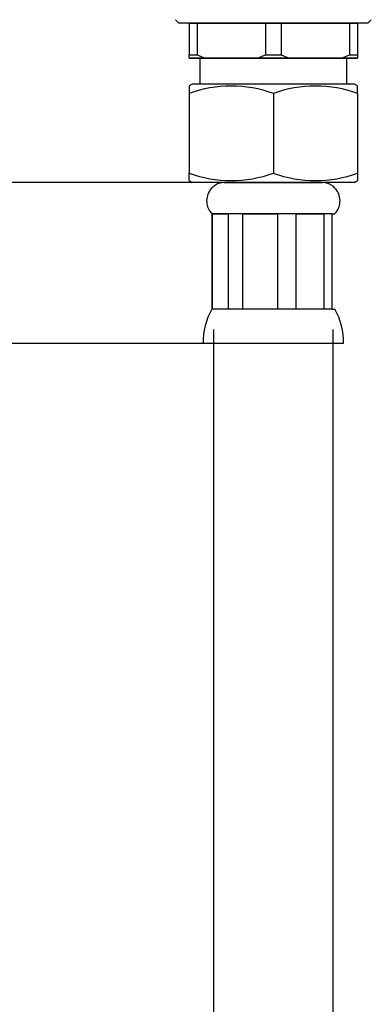
# Model space of a CAD drawing. Units: millimetres. Extents: x 26 to 380, y 26 to 279.
# Drawn here: x 154 to 171, y 102 to 148 of the extents above; entities that cross this region are included whole.
import ezdxf
from ezdxf.enums import TextEntityAlignment as Align

# ---------------------------------------------------------------- set-up
doc = ezdxf.new("R2010")
doc.units = ezdxf.units.MM
for name, color, linetype in [('_Translation', 7, 'Continuous'), ('BUSSOLA_AGGRAFFA', 7, 'Continuous'), ('CALOTTA_1-2A', 7, 'Continuous'), ('CODOLO_CARTELLA.', 7, 'Continuous'), ('CW033-002', 7, 'Continuous'), ('TRECCIA__S_X12.2', 7, 'Continuous')]:
    doc.layers.add(name, color=color, linetype=linetype)
doc.styles.add('SEACAD_Solid_Edge_ISO', font='seiso.ttf')
doc.dimstyles.new('ISO', dxfattribs={"dimtxt": 3.5, "dimasz": 3.5, "dimexe": 1.75, "dimexo": 0, "dimgap": 0.875, "dimtad": 1, "dimlfac": 3.030303, "dimtxsty": 'SEACAD_Solid_Edge_ISO', "dimblk1": '_SE_FILLED', "dimblk2": '_SE_FILLED', "dimsah": 1, "dimcen": 1.75, "dimazin": 0, "dimtfac": 0.5, "dimtdec": 3, "dimtofl": 0, "dimtmove": 0, "dimatfit": 3, "dimfxl": 1, "dimarcsym": 0})

# ---------------------------------------------------------------- blocks, each defined once
blk = doc.blocks.new('SE1')
at = {"layer": 'BUSSOLA_AGGRAFFA', "color": 7, "linetype": 'Continuous'}
for p, q in [((163.173, 139.141), (163.138, 139.141)), ((163.138, 139.141), (163.138, 134.651)), ((163.895, 139.141), (163.173, 139.141)), ((163.173, 139.141), (163.895, 139.141)), ((163.173, 134.651), (163.173, 139.141)), ((164.599, 139.141), (163.895, 139.141)), ((163.895, 139.141), (163.895, 134.651)), ((166.221, 139.141), (164.599, 139.141)), ((164.599, 139.141), (166.221, 139.141)), ((164.599, 134.651), (164.599, 139.141)), ((167.099, 139.141), (166.221, 139.141)), ((166.221, 139.141), (166.221, 134.651)), ((168.399, 139.141), (167.099, 139.141)), ((167.099, 139.141), (168.399, 139.141)), ((167.099, 134.651), (167.099, 139.141)), ((168.79, 139.141), (168.399, 139.141)), ((168.399, 139.141), (168.399, 134.651)), ((168.79, 139.141), (168.913, 139.141)), ((168.79, 134.651), (168.79, 139.141)), ((163.173, 134.651), (163.138, 134.651)), ((163.895, 134.651), (163.173, 134.651)), ((164.599, 134.651), (163.895, 134.651)), ((166.221, 134.651), (164.599, 134.651)), ((167.099, 134.651), (166.221, 134.651)), ((168.399, 134.651), (167.099, 134.651)), ((168.79, 134.651), (168.399, 134.651)), ((168.79, 134.651), (168.913, 134.651)), ((169.325, 133.031), (162.725, 133.031))]:
    blk.add_line(p, q, dxfattribs=at)
for centre, start, end in [((165.834, 133.102), 150.1217, 181.3037), ((166.216, 133.102), 358.6963, 29.8783)]:
    blk.add_arc(centre, 3.11, start, end, dxfattribs=at)
for points, knots in [([(163.729, 140.62), (163.727, 140.62), (163.669, 140.618), (163.539, 140.6), (163.345, 140.526), (163.136, 140.377), (162.965, 140.146), (162.878, 139.846), (162.897, 139.55), (163.001, 139.295), (163.103, 139.182), (163.155, 139.126)], [0.7346741, 0.7346741, 0.7346741, 0.7346741, 0.7353518, 0.7575365, 0.7857095, 0.8163786, 0.8572702, 0.8962364, 0.9365388, 0.9724818, 1, 1, 1, 1]), ([(168.883, 139.124), (168.921, 139.158), (169.017, 139.246), (169.13, 139.471), (169.179, 139.769), (169.119, 140.061), (168.987, 140.288), (168.833, 140.439), (168.68, 140.534), (168.543, 140.586), (168.434, 140.611), (168.357, 140.619), (168.318, 140.621), (168.304, 140.621), (168.303, 140.621)], [0, 0, 0, 0, 0.0385966, 0.1156286, 0.200434, 0.2886414, 0.3584952, 0.4173845, 0.4672461, 0.508155, 0.5395278, 0.5607136, 0.572036, 0.5724905, 0.5724905, 0.5724905, 0.5724905])]:
    blk.add_open_spline(points, degree=3, knots=knots, dxfattribs=at)
at = {"layer": 'CALOTTA_1-2A', "color": 7, "linetype": 'Continuous'}
for p, q in [((162.208, 145.241), (162.065, 145.159)), ((162.065, 145.159), (162.065, 144.805)), ((169.842, 145.241), (162.208, 145.241)), ((169.985, 145.159), (169.842, 145.241)), ((169.985, 144.805), (169.985, 145.159)), ((162.065, 144.805), (162.065, 141.057)), ((166.025, 144.805), (166.025, 141.057)), ((169.985, 144.805), (169.985, 141.057)), ((162.065, 140.703), (162.065, 141.057)), ((169.985, 141.057), (169.985, 140.703)), ((162.065, 140.703), (162.208, 140.621)), ((169.842, 140.621), (162.208, 140.621)), ((163.715, 140.621), (168.335, 140.621)), ((169.842, 140.621), (169.985, 140.703))]:
    blk.add_line(p, q, dxfattribs=at)
for centre, start, end in [((164.045, 139.39), 69.9158, 110.0843), ((168.005, 139.39), 69.9157, 110.0842), ((164.045, 146.472), 249.9158, 290.0843), ((168.005, 146.472), 249.9157, 290.0842)]:
    blk.add_arc(centre, 5.766, start, end, dxfattribs=at)
at = {"layer": 'CODOLO_CARTELLA.', "color": 7, "linetype": 'Continuous'}
for p, q in [((164.834, 140.621), (164.092, 140.621)), ((167.958, 140.621), (167.703, 140.621))]:
    blk.add_line(p, q, dxfattribs=at)
at = {"layer": 'CW033-002', "color": 7, "linetype": 'Continuous'}
for p, q in [((161.422, 148.277), (161.587, 148.112)), ((170.464, 148.112), (161.587, 148.112)), ((162.065, 148.112), (162.44, 148.112)), ((162.065, 148.112), (162.065, 146.627)), ((162.44, 148.112), (165.651, 148.112)), ((162.44, 148.112), (162.44, 146.627)), ((165.651, 148.112), (166.4, 148.112)), ((165.651, 148.112), (165.651, 146.627)), ((166.4, 148.112), (169.611, 148.112)), ((166.4, 148.112), (166.4, 146.627)), ((169.611, 148.112), (169.985, 148.112)), ((169.611, 148.112), (169.611, 146.627)), ((169.985, 148.112), (169.985, 146.627)), ((170.464, 148.112), (170.629, 148.277)), ((162.065, 146.462), (162.065, 146.627)), ((162.065, 146.627), (162.44, 146.627)), ((162.065, 146.462), (162.568, 146.462)), ((162.814, 146.462), (162.065, 146.462)), ((162.44, 146.627), (162.814, 146.462)), ((162.568, 146.462), (169.483, 146.462)), ((162.568, 146.462), (162.568, 145.241)), ((165.276, 146.462), (162.814, 146.462)), ((165.276, 146.462), (165.651, 146.627)), ((166.774, 146.462), (165.276, 146.462)), ((165.651, 146.627), (166.4, 146.627)), ((166.4, 146.627), (166.774, 146.462)), ((169.236, 146.462), (166.774, 146.462)), ((169.236, 146.462), (169.611, 146.627)), ((169.985, 146.462), (169.236, 146.462)), ((169.483, 146.462), (169.985, 146.462)), ((169.483, 145.241), (169.483, 146.462)), ((169.611, 146.627), (169.985, 146.627)), ((169.985, 146.627), (169.985, 146.462))]:
    blk.add_line(p, q, dxfattribs=at)
at = {"layer": 'TRECCIA__S_X12.2', "color": 7, "linetype": 'Continuous'}
for p, q in [((163.22, 133.691), (163.22, 92.639)), ((168.83, 92.639), (168.83, 133.691))]:
    blk.add_line(p, q, dxfattribs=at)
blk = doc.blocks.new('DMBLK84')
at = {"layer": '_Translation', "linetype": 'Continuous'}
for points in [[(29.918, 174.353), (31.085, 174.353), (30.502, 177.853)], [(29.918, 136.531), (30.502, 133.031), (31.085, 136.531)]]:
    blk.add_hatch(color=7, dxfattribs=at).paths.add_polyline_path(points)
at = {"layer": '_Translation', "color": 7, "linetype": 'Continuous'}
for p, q in [((45.641, 177.853), (28.752, 177.853)), ((30.502, 177.853), (30.502, 133.031)), ((162.725, 133.031), (28.752, 133.031))]:
    blk.add_line(p, q, dxfattribs=at)
at = {"layer": '_Translation', "color": 7, "linetype": 'Continuous', "style": 'SEACAD_Solid_Edge_ISO'}
blk.add_text('136', height=3.5, rotation=90, dxfattribs=at).set_placement((26.127, 152.738), align=Align.TOP_LEFT)
blk = doc.blocks.new('_SE_FILLED')
at = {"color": 0}
blk.add_line((0, 0), (-1, 0), dxfattribs=at)
blk.add_solid([(0, 0), (-1, -0.1665), (-1, 0.1665), (0, 0)], dxfattribs=at)
blk = doc.blocks.new('DMBLK87')
at = {"layer": '_Translation', "linetype": 'Continuous'}
for points in [[(37.548, 174.353), (38.715, 174.353), (38.131, 177.853)], [(37.548, 144.121), (38.131, 140.621), (38.715, 144.121)]]:
    blk.add_hatch(color=7, dxfattribs=at).paths.add_polyline_path(points)
at = {"layer": '_Translation', "color": 7, "linetype": 'Continuous'}
for p, q in [((45.641, 177.853), (36.381, 177.853)), ((38.131, 177.853), (38.131, 140.621)), ((162.208, 140.621), (36.381, 140.621))]:
    blk.add_line(p, q, dxfattribs=at)
at = {"layer": '_Translation', "color": 7, "linetype": 'Continuous', "style": 'SEACAD_Solid_Edge_ISO'}
blk.add_text('112,83', height=3.5, rotation=90, dxfattribs=at).set_placement((33.756, 154.385), align=Align.TOP_LEFT)

msp = doc.modelspace()

# ---------------------------------------------------------------- block references
at = {"layer": '_Translation'}
msp.add_blockref('SE1', (0, 0), dxfattribs=at)

# ---------------------------------------------------------------- dimensions: what is measured, and where the dimension line sits
at = {"layer": '_Translation', "color": 7, "linetype": 'Continuous'}
dim = msp.add_linear_dim(base=(30.5018, 133.0309), p1=(45.6411, 177.8532), p2=(162.7251, 133.0309), angle=90, text='\\A1;<>', dimstyle='ISO', override={"dimdec": 0}, dxfattribs=at)
dim.commit()
dim.dimension.update_dxf_attribs({"geometry": 'DMBLK84', "text_midpoint": (30.5018, 155.4421), "dimtype": 160})
dim = msp.add_linear_dim(base=(38.1313, 140.6209), p1=(45.6411, 177.8532), p2=(162.2077, 140.6209), angle=90, text='\\A1;<>', dimstyle='ISO', dxfattribs=at)
dim.commit()
dim.dimension.update_dxf_attribs({"geometry": 'DMBLK87', "text_midpoint": (38.1313, 159.2371), "dimtype": 160})

doc.saveas('drawing.dxf')
